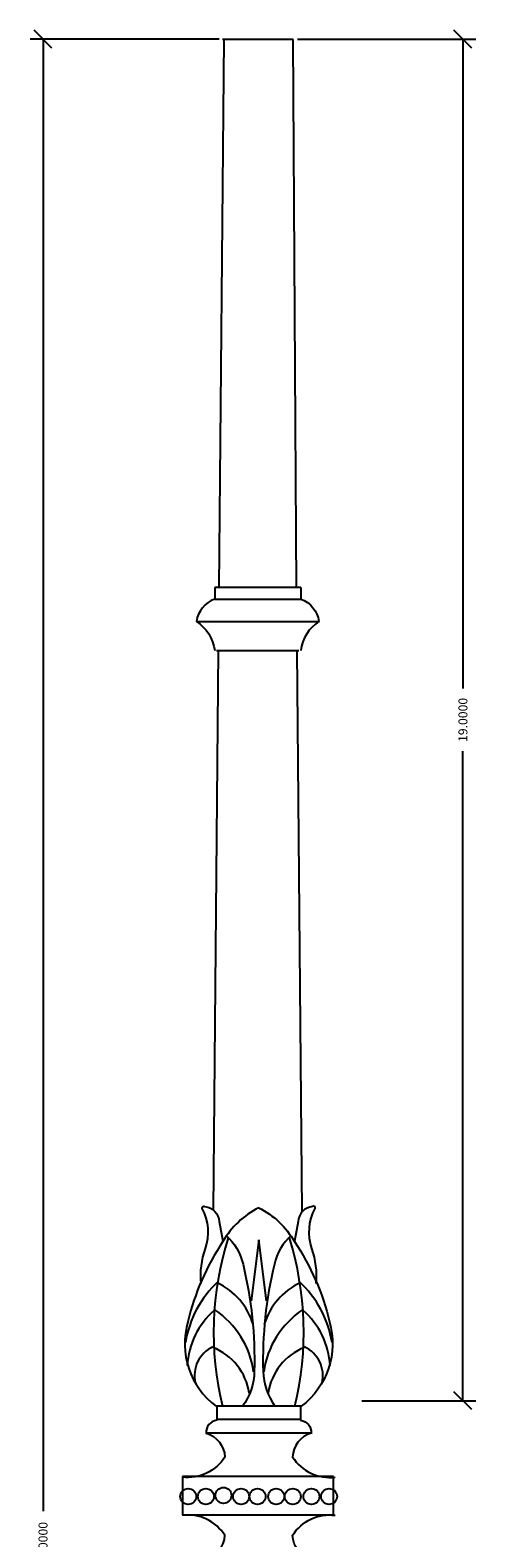
# Model space of a CAD drawing. Extents: x 7 to 64.8, y -1.2 to 44.9.
# Drawn here: x 32.7 to 38.9, y 23.9 to 44.9 of the extents above; entities that cross this region are included whole.
import ezdxf

# ---------------------------------------------------------------- set-up
doc = ezdxf.new("R2010")
doc.units = 0
doc.header["$MEASUREMENT"] = 0
doc.layers.get('0').update_dxf_attribs({"linetype": 'CONTINUOUS'})
doc.layers.get('DEFPOINTS').update_dxf_attribs({"linetype": 'CONTINUOUS'})
doc.layers.add('ADP1DETAIL', color=7, linetype='CONTINUOUS')
doc.layers.add('ADPDIM', color=3, linetype='CONTINUOUS')
doc.dimstyles.get("Standard").update_dxf_attribs({"dimtxt": 0.18, "dimasz": 0.18, "dimexe": 0.18, "dimexo": 0.0625, "dimgap": 0.09, "dimtad": 0, "dimtih": 1, "dimtoh": 1, "dimdec": 4, "dimzin": 0, "dimdsep": 46, "dimtxsty": 'STANDARD', "dimcen": 0.09, "dimadec": 0, "dimazin": 0, "dimtfac": 1, "dimtdec": 4, "dimtofl": 0, "dimtmove": 0, "dimatfit": 3, "dimfxl": 1, "dimtolj": 1, "dimtzin": 0, "dimarcsym": 0})

# ---------------------------------------------------------------- blocks, each defined once
blk = doc.blocks.new('334')
at = {"color": 7}
for p, q in [((0.02, 38.09), (-0.049, 30.466)), ((0.984, 38.09), (0, 38.09)), ((1.033, 30.466), (0.984, 38.09)), ((0.532, 30.466), (-0.106, 30.466)), ((1.09, 30.466), (0.532, 30.466)), ((-0.106, 30.306), (0.532, 30.306)), ((0.532, 30.306), (1.09, 30.306)), ((0.532, 29.987), (-0.346, 29.987)), ((1.329, 29.987), (0.532, 29.987)), ((0.532, 29.987), (0.532, 29.987)), ((-0.057, 29.589), (-0.128, 21.808)), ((-0.08, 29.589), (0.532, 29.589)), ((0.532, 29.589), (1.063, 29.589)), ((0.532, 29.589), (0.532, 29.589)), ((1.112, 21.784), (1.041, 29.589)), ((0.507, 21.393), (0.401, 20.542)), ((0.613, 20.542), (0.507, 21.393)), ((1.092, 19.08), (-0.078, 19.08)), ((-0.078, 19.08), (-0.078, 18.894)), ((1.092, 18.894), (-0.078, 18.894)), ((1.092, 18.894), (1.092, 19.08)), ((-0.211, 18.708), (1.251, 18.708)), ((1.544, 18.097), (-0.556, 18.097)), ((-0.556, 18.097), (-0.556, 17.565)), ((1.544, 17.565), (1.544, 18.097)), ((-0.556, 17.565), (1.544, 17.565)), ((-0.211, 16.954), (1.251, 16.954)), ((-0.078, 16.767), (1.092, 16.767)), ((1.092, 16.759), (-0.078, 16.759)), ((0.507, 14.447), (0.401, 15.297)), ((0.613, 15.297), (0.507, 14.447)), ((1.041, 6.274), (1.111, 14.056)), ((-0.129, 14.031), (-0.058, 6.274)), ((-0.08, 6.274), (0.532, 6.274)), ((0.532, 6.274), (1.063, 6.274)), ((0.532, 6.274), (0.532, 6.274)), ((0.532, 5.875), (-0.346, 5.875)), ((1.329, 5.875), (0.532, 5.875)), ((0.532, 5.875), (0.532, 5.875)), ((-0.106, 5.556), (0.532, 5.556)), ((0.532, 5.556), (1.09, 5.556)), ((0.532, 5.397), (-0.106, 5.397)), ((-0.05, 5.397), (0, -3.778)), ((1.09, 5.397), (0.532, 5.397)), ((0.984, -3.778), (1.033, 5.397)), ((0.984, 0), (0.984, 0)), ((0, -3.778), (0.984, -3.778))]:
    blk.add_line(p, q, dxfattribs=at)
for points in [[(-0.106, 30.466), (-0.106, 30.306, 0.275312), (-0.361, 29.995, -0.217122), (-0.106, 29.591, -2.022033)], [(1.09, 30.466), (1.09, 30.306, -0.275312), (1.344, 29.995, 0.217122), (1.09, 29.591, 2.022033)], [(0.505, 21.837, 0.146638), (0.008, 21.367, 0.091043), (-0.48, 20.252, 0.31256), (-0.088, 19.076, 14.605141)], [(-0.297, 20.783, -0.103324), (-0.236, 21.271, 0.207059), (-0.279, 21.828, -0.854247), (-0.244, 21.854, -0.374002), (-0.044, 21.645), (0.008, 21.375)], [(0.505, 21.837, -0.146638), (1.002, 21.367, -0.091043), (1.49, 20.252, -0.31256), (1.098, 19.076, -14.605141)], [(1.307, 20.783, 0.103324), (1.246, 21.271, -0.207059), (1.289, 21.828, 0.854247), (1.255, 21.854, 0.374002), (1.054, 21.645), (1.002, 21.375)], [(0.052, 21.454, -0.148953), (0.287, 21.053, -0.065265), (0.444, 19.563, -0.152082), (0.279, 19.076, -1.058455)], [(0.958, 21.454, 0.148953), (0.723, 21.053, 0.065265), (0.566, 19.563, 0.152082), (0.732, 19.076, 1.058455)], [(-0.079, 18.884, 0.376821), (-0.227, 18.701, -0.329143), (0.034, 18.37, -0.286425), (-0.558, 18.091, -5.509515)], [(1.089, 18.884, -0.376821), (1.237, 18.701, 0.329143), (0.976, 18.37, 0.286425), (1.568, 18.091, 5.509515)], [(-0.079, 16.767, -0.376821), (-0.227, 16.95, 0.329143), (0.034, 17.281, 0.286425), (-0.558, 17.56, 5.509515)], [(1.089, 16.767, 0.376821), (1.237, 16.95, -0.329143), (0.976, 17.281, -0.286425), (1.568, 17.56, -5.509515)], [(0.505, 14.003, -0.146638), (0.008, 14.473, -0.091043), (-0.48, 15.588, -0.31256), (-0.088, 16.764, -14.605141)], [(0.052, 14.386, 0.148953), (0.287, 14.787, 0.065265), (0.444, 16.276, 0.152082), (0.279, 16.764, 1.058455)], [(0.505, 14.003, 0.146638), (1.002, 14.473, 0.091043), (1.49, 15.588, 0.31256), (1.098, 16.764, 14.605141)], [(0.958, 14.386, -0.148953), (0.723, 14.787, -0.065265), (0.566, 16.276, -0.152082), (0.732, 16.764, -1.058455)], [(-0.297, 15.057, 0.103324), (-0.236, 14.569, -0.207059), (-0.279, 14.011, 0.854247), (-0.244, 13.985, 0.374002), (-0.044, 14.194), (0.008, 14.464)], [(1.307, 15.057, -0.103324), (1.246, 14.569, 0.207059), (1.289, 14.011, -0.854247), (1.255, 13.985, -0.374002), (1.054, 14.194), (1.002, 14.464)], [(-0.106, 5.397), (-0.106, 5.557, -0.275312), (-0.361, 5.867, 0.167785), (-0.08, 6.274)], [(1.09, 5.397), (1.09, 5.557, 0.275312), (1.344, 5.867, -0.169084), (1.063, 6.274)]]:
    blk.add_lwpolyline(points, format="xyb", dxfattribs=at)
for centre in [(-0.475, 17.821), (-0.23, 17.821), (0.015, 17.837), (0.26, 17.821), (0.489, 17.821), (0.749, 17.821), (0.979, 17.821), (1.239, 17.821), (1.484, 17.821)]:
    blk.add_circle(centre, 0.111, dxfattribs=at)
for centre, radius, start, end in [((4.282, 20.105), 4.404, 162.6465, 193.5189), ((-3.272, 20.105), 4.404, 346.4811, 17.3535), ((0.946, 19.725), 1.48, 132.8878, 170.6965), ((-0.46, 19.952), 0.926, 16.6013, 65.0595), ((1.471, 19.952), 0.926, 114.9405, 163.3987), ((0.065, 19.725), 1.48, 9.3035, 47.1122), ((0.614, 19.578), 1.105, 131.2287, 176.6632), ((-0.797, 19.383), 1.244, 7.9261, 56.2165), ((1.807, 19.383), 1.244, 123.7835, 172.0739), ((0.396, 19.578), 1.105, 3.3368, 48.7713), ((0.051, 19.504), 0.439, 114.5075, 193.9296), ((-0.437, 19.133), 0.821, 8.8265, 68.1394), ((1.447, 19.133), 0.821, 111.8606, 171.1735), ((0.959, 19.504), 0.439, 346.0704, 65.4925), ((-0.437, 16.707), 0.821, 291.8606, 351.1735), ((4.282, 15.734), 4.404, 166.4811, 197.3535), ((1.447, 16.707), 0.821, 188.8265, 248.1394), ((-3.272, 15.734), 4.404, 342.6465, 13.5189), ((0.051, 16.336), 0.439, 166.0704, 245.4925), ((0.959, 16.336), 0.439, 294.5075, 13.9296), ((0.614, 16.262), 1.105, 183.3368, 228.7713), ((-0.797, 16.456), 1.244, 303.7835, 352.0739), ((1.807, 16.456), 1.244, 187.9261, 236.2165), ((0.396, 16.262), 1.105, 311.2287, 356.6632), ((0.946, 16.115), 1.48, 189.3035, 227.1122), ((0.065, 16.115), 1.48, 312.8878, 350.6965), ((-0.46, 15.887), 0.926, 294.9405, 343.3987), ((1.471, 15.887), 0.926, 196.6013, 245.0595)]:
    blk.add_arc(centre, radius, start, end, dxfattribs=at)
blk = doc.blocks.new('*D6')
at = {"layer": 'ADPDIM', "color": 0, "lineweight": -2}
for p, q in [((33.006, 44.674), (32.756, 44.924)), ((35.338, 44.799), (32.701, 44.799)), ((32.881, 44.799), (32.881, 24.257)), ((32.881, 2.799), (32.881, 23.34)), ((35.338, 2.799), (32.701, 2.799)), ((33.006, 2.674), (32.756, 2.924))]:
    blk.add_line(p, q, dxfattribs=at)
at = {"layer": 'DEFPOINTS', "color": 0}
for p in [(32.881, 44.799), (35.4, 44.799), (35.4, 2.799)]:
    blk.add_point(p, dxfattribs=at)
at = {"layer": 'ADPDIM', "color": 0, "insert": (32.881, 23.799), "char_height": 0.125, "attachment_point": 5, "rotation": 90}
blk.add_mtext('\\A1;42.0000', dxfattribs=at)
blk = doc.blocks.new('*D7')
at = {"layer": 'ADPDIM', "color": 0, "lineweight": -2}
for p, q in [((38.866, 44.674), (38.616, 44.924)), ((36.433, 44.799), (38.921, 44.799)), ((38.741, 44.799), (38.741, 35.736)), ((38.741, 25.799), (38.741, 34.861)), ((38.866, 25.674), (38.616, 25.924)), ((37.329, 25.799), (38.921, 25.799))]:
    blk.add_line(p, q, dxfattribs=at)
at = {"layer": 'DEFPOINTS', "color": 0}
for p in [(36.371, 44.799), (37.266, 25.799), (38.741, 25.799)]:
    blk.add_point(p, dxfattribs=at)
at = {"layer": 'ADPDIM', "color": 0, "insert": (38.741, 35.299), "char_height": 0.125, "attachment_point": 5, "rotation": 90}
blk.add_mtext('\\A1;19.0000', dxfattribs=at)

msp = doc.modelspace()

# ---------------------------------------------------------------- block references
at = {"layer": 'ADP1DETAIL', "xscale": 1.003086419753086, "yscale": 1.003086419753086, "zscale": 1.003086419753086}
msp.add_blockref('334', (35.3841, 6.58622), dxfattribs=at)

# ---------------------------------------------------------------- dimensions: what is measured, and where the dimension line sits
at = {"layer": 'ADPDIM', "color": 3}
for base, p1, p2, picture, middle in [((32.88129, 44.7987), (35.40041, 2.7987), (35.40041, 44.7987), '*D6', (32.88129, 23.7987)), ((38.74144, 25.7987), (36.37077, 44.7987), (37.26607, 25.7987), '*D7', (38.74144, 35.2987))]:
    dim = msp.add_linear_dim(base=base, p1=p1, p2=p2, angle=90, dimstyle='STANDARD', override={"dimtxt": 0.125, "dimasz": 0.125, "dimgap": 0.125, "dimtih": 0, "dimtoh": 0, "dimzin": 3, "dimtsz": 0.125, "dimcen": 0.1875}, dxfattribs=at)
    dim.commit()
    dim.dimension.update_dxf_attribs({"geometry": picture, "text_midpoint": middle})

doc.saveas('drawing.dxf')
